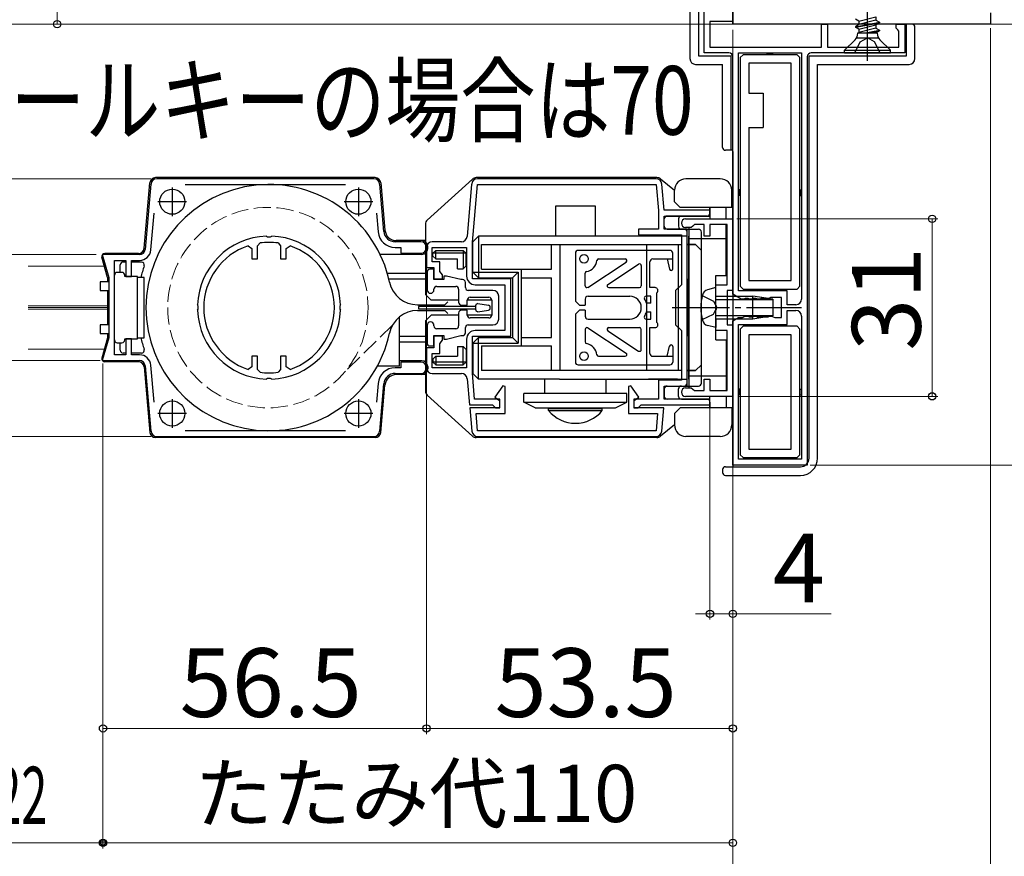
# Model space of a CAD drawing. Extents: x 0 to 1050, y 0 to 1570.
# Drawn here: x 425 to 597, y 138 to 284 of the extents above; entities that cross this region are included whole.
import ezdxf

# ---------------------------------------------------------------- set-up
doc = ezdxf.new("R2010")
doc.units = 0
doc.linetypes.add('YCENTER_1', pattern=[13, 10, -1, 1, -1])
doc.linetypes.add('YHIDDEN_1', pattern=[4, 3, -1])
for name, color, linetype, lineweight in [('USER1', 3, 'CONTINUOUS', 13), ('YKK_11', 7, 'CONTINUOUS', 30), ('YKK_12', 2, 'CONTINUOUS', 13), ('YKK_13', 4, 'CONTINUOUS', 30), ('YKK_D', 6, 'CONTINUOUS', 13)]:
    doc.layers.add(name, color=color, linetype=linetype, lineweight=lineweight)
doc.styles.add('text-b', font='txt.shx', dxfattribs={"bigfont": 'extfont2.shx'})

msp = doc.modelspace()

# ---------------------------------------------------------------- linework, layer by layer
at = {"layer": 'YKK_11', "linetype": 'ByBlock', "lineweight": -2, "ltscale": 0.5}
for p, q in [((550, 283), (550, 355)), ((545, 278), (545, 298)), ((550, 284.5), (550, 283.5)), ((595, 285), (595, 283)), ((550, 283.5), (546, 283.5)), ((546, 283.5), (546, 279)), ((595, 283), (550, 283)), ((565.5, 279), (565.5, 283)), ((565.5, 283), (566.5, 283)), ((566.5, 283), (566.5, 279)), ((578.5, 282.3), (578.5, 283)), ((578.5, 283), (580, 283)), ((578.8, 282), (578.5, 282.3)), ((579, 281.8), (578.8, 282)), ((580, 283), (580, 278)), ((579, 279), (579, 281.8)), ((546, 279), (565.5, 279)), ((566.5, 279), (579, 279)), ((549.3, 278), (545, 278)), ((550, 235.82), (550, 277.3)), ((551, 236.45), (551, 278)), ((551, 278), (562, 278)), ((562, 278), (562, 235)), ((563, 277.3), (563, 206)), ((580, 278), (563.7, 278)), ((448.38, 255.08), (447.38, 243.66)), ((487.32, 256), (449.38, 256)), ((454.33, 255), (482.37, 255)), ((489.04, 246.82), (488.32, 255.08)), ((504.38, 255.08, 0), (503.58, 245.91, 0)), ((504.5, 244.95, 0), (505.38, 255, 0)), ((536.6, 256, 0), (505.38, 256, 0)), ((505.38, 255, 0), (536.6, 255, 0)), ((536.6, 255, 0), (537, 250.45, 0)), ((538, 250.5, 0), (537.6, 255.08, 0)), ((448.38, 243.57), (448.94, 250.01)), ((487.76, 250), (488.04, 246.73)), ((537, 250.45, 0), (537, 247.2, 0)), ((546, 250.5, 0), (538, 250.5, 0)), ((538, 247.2, 0), (538, 249.5, 0)), ((538, 249.5, 0), (546, 249.5, 0)), ((546, 249.5, 0), (546, 250.5, 0)), ((541.75, 249, 0), (550, 249, 0)), ((543, 247.75, 0), (542.7, 247.5, 0)), ((543.29, 248, 0), (543, 247.75, 0)), ((545, 248, 0), (543.29, 248, 0)), ((545, 246, 0), (545, 248, 0)), ((549, 248, 0), (546, 248, 0)), ((546, 248, 0), (546, 246, 0)), ((549, 237.5, 0), (549, 248, 0)), ((550, 249, 0), (550, 236.5, 0)), ((468.54, 245.99), (468.73, 245.87)), ((469.27, 245.87), (469.46, 245.99)), ((537, 247.2, 0), (533.5, 247.2, 0)), ((533.5, 247.2, 0), (533.5, 246.2, 0)), ((533.5, 246.2, 0), (541, 246.2, 0)), ((542, 247.2, 0), (538, 247.2, 0)), ((541, 246.2, 0), (541, 237.5, 0)), ((542.7, 247.5, 0), (541.75, 247.5, 0)), ((542, 219.8, 0), (542, 247.2, 0)), ((546, 246, 0), (545, 246, 0)), ((465.34, 244.29), (466, 243.82)), ((467, 244.29), (467.43, 244.79)), ((467, 242), (467, 244.29)), ((468.73, 245.87), (469.27, 245.87)), ((470.57, 244.79), (471, 244.29)), ((471, 244.29), (471, 242)), ((472, 243.82), (472.66, 244.29)), ((495.5, 245), (491.03, 245)), ((502.58, 245, 0), (497.5, 245, 0)), ((504.5, 238.5, 0), (504.5, 244.95, 0)), ((446.38, 242.75), (439.83, 242.75)), ((439.83, 242.75), (441, 238.75)), ((466, 243.82), (466, 242)), ((472, 242), (472, 243.82)), ((491.03, 244), (492, 244)), ((492, 244), (492, 243)), ((492, 243), (495.5, 243)), ((496.5, 244, 0), (496.5, 240.5, 0)), ((497.5, 241.5, 0), (497.5, 244, 0)), ((497.5, 244, 0), (503.5, 244, 0)), ((503.5, 244, 0), (503.5, 239, 0)), ((442, 225.25), (442, 241.75)), ((442, 241.75), (444, 241.75)), ((444, 241.75), (444, 238.95)), ((445, 238.95), (445, 241.75)), ((445, 241.75), (446.38, 241.75)), ((466, 242), (467, 242)), ((471, 242), (472, 242)), ((498.8, 241.5, 0), (497.5, 241.5, 0)), ((498.8, 239.79, 0), (498.8, 241.5, 0)), ((496.5, 240.5, 0), (497.8, 240.5, 0)), ((497.8, 240.5, 0), (497.8, 238.5, 0)), ((499.05, 239.5, 0), (498.8, 239.79, 0)), ((499.3, 239.2, 0), (499.05, 239.5, 0)), ((499.3, 238.5, 0), (499.3, 239.2, 0)), ((441, 238.75), (441, 228.25)), ((444, 238.95), (445, 238.95)), ((497.8, 238.5, 0), (499.3, 238.5, 0)), ((511.2, 238.5, 0), (504.5, 238.5, 0)), ((505, 237.5, 0), (510.2, 237.5, 0)), ((510.2, 237.5, 0), (510.2, 229.5, 0)), ((511.2, 228.5, 0), (511.2, 238.5, 0)), ((541, 237.5, 0), (540, 236.5, 0)), ((547, 233.95, 0), (547, 237.5, 0)), ((547, 237.5, 0), (549, 237.5, 0)), ((540, 236.5, 0), (540, 230.5, 0)), ((550, 236.5, 0), (549, 236.5, 0)), ((549, 236.5, 0), (549, 230.5, 0)), ((551.43, 235), (550, 235.82)), ((559.5, 236.45), (551, 236.45)), ((559.5, 234), (559.5, 236.45)), ((456.63, 233.77), (456.51, 233.96)), ((481.49, 233.96), (481.37, 233.77)), ((547.12, 233.77, 0), (547, 233.95, 0)), ((551.91, 235), (551.43, 235)), ((552.16, 235.12), (551.91, 235)), ((552.64, 235.12), (552.16, 235.12)), ((552.89, 235), (552.64, 235.12)), ((553.31, 235), (552.89, 235)), ((553.56, 235.12), (553.31, 235)), ((554.04, 235.12), (553.56, 235.12)), ((554.29, 235), (554.04, 235.12)), ((554.71, 235), (554.29, 235)), ((554.96, 235.12), (554.71, 235)), ((555.44, 235.12), (554.96, 235.12)), ((555.69, 235), (555.44, 235.12)), ((556.11, 235), (555.69, 235)), ((556.36, 235.12), (556.11, 235)), ((556.6, 235.25), (556.36, 235.12)), ((558.5, 235.25), (556.6, 235.25)), ((558.5, 231.75), (558.5, 235.25)), ((561, 234), (559.5, 234)), ((456.51, 233.03), (456.63, 233.22)), ((456.63, 233.22), (456.63, 233.77)), ((481.37, 233.77), (481.37, 233.22)), ((481.37, 233.22), (481.49, 233.03)), ((547, 233.04, 0), (547.12, 233.22, 0)), ((547, 229.5, 0), (547, 233.04, 0)), ((547.12, 233.22, 0), (547.12, 233.77, 0)), ((559.5, 230.55), (559.5, 233)), ((559.5, 233), (561, 233)), ((540, 230.5, 0), (541, 229.5, 0)), ((549, 230.5, 0), (550, 230.5, 0)), ((550, 231.17), (551, 231.75)), ((550, 206), (550, 231.17)), ((550, 230.5, 0), (550, 218, 0)), ((551, 231.75), (551.7, 231.75)), ((551, 207), (551, 230.55)), ((551, 230.55), (559.5, 230.55)), ((551.7, 231.75), (551.94, 231.87)), ((551.94, 231.87), (552.19, 232)), ((552.19, 232), (552.61, 232)), ((552.61, 232), (552.86, 231.87)), ((552.86, 231.87), (553.34, 231.87)), ((553.34, 231.87), (553.59, 232)), ((553.59, 232), (554.01, 232)), ((554.01, 232), (554.26, 231.87)), ((554.26, 231.87), (554.74, 231.87)), ((554.74, 231.87), (554.99, 232)), ((554.99, 232), (555.41, 232)), ((555.41, 232), (555.66, 231.87)), ((555.66, 231.87), (556.14, 231.87)), ((556.14, 231.87), (556.39, 232)), ((556.39, 232), (556.81, 232)), ((556.81, 232), (557.06, 231.87)), ((557.06, 231.87), (557.3, 231.75)), ((557.3, 231.75), (558.5, 231.75)), ((562, 232), (562, 207)), ((510.2, 229.5, 0), (505, 229.5, 0)), ((541, 229.5, 0), (541, 220.8, 0)), ((549, 229.5, 0), (547, 229.5, 0)), ((549, 219, 0), (549, 229.5, 0)), ((441, 228.25), (439.83, 224.25)), ((445, 228.05), (444, 228.05)), ((444, 228.05), (444, 225.25)), ((445, 225.25), (445, 228.05)), ((499.3, 228.5, 0), (497.8, 228.5, 0)), ((497.8, 228.5, 0), (497.8, 226.5, 0)), ((498.8, 227.2, 0), (499.05, 227.5, 0)), ((498.8, 225.5, 0), (498.8, 227.2, 0)), ((499.05, 227.5, 0), (499.3, 227.79, 0)), ((499.3, 227.79, 0), (499.3, 228.5, 0)), ((503.5, 228, 0), (503.5, 223, 0)), ((504.5, 222.04, 0), (504.5, 228.5, 0)), ((504.5, 228.5, 0), (511.2, 228.5, 0)), ((497.8, 226.5, 0), (496.5, 226.5, 0)), ((496.5, 226.5, 0), (496.5, 223, 0)), ((497.5, 223, 0), (497.5, 225.5, 0)), ((497.5, 225.5, 0), (498.8, 225.5, 0)), ((439.83, 224.25), (446.38, 224.25)), ((444, 225.25), (442, 225.25)), ((446.38, 225.25), (445, 225.25)), ((467, 225), (466, 225)), ((466, 225), (466, 223.17)), ((467, 222.7), (467, 225)), ((472, 225), (471, 225)), ((471, 225), (471, 222.7)), ((472, 223.17), (472, 225)), ((495.5, 224), (492, 224)), ((492, 224), (492, 223)), ((447.38, 223.33), (448.38, 211.91)), ((448.94, 216.98), (448.38, 223.42)), ((466, 223.17), (465.34, 222.7)), ((467.43, 222.2), (467, 222.7)), ((471, 222.7), (470.57, 222.2)), ((472.66, 222.7), (472, 223.17)), ((492, 223), (491.03, 223)), ((491.03, 222), (495.5, 222)), ((503.5, 223, 0), (497.5, 223, 0)), ((497.5, 222, 0), (502.58, 222, 0)), ((504.9, 217.5, 0), (504.5, 222.04, 0)), ((468.73, 221.12), (468.54, 221)), ((469.27, 221.12), (468.73, 221.12)), ((469.46, 221), (469.27, 221.12)), ((488.04, 220.26), (487.76, 216.99)), ((488.32, 211.91), (489.04, 220.17)), ((503.58, 221.08, 0), (503.98, 216.5, 0)), ((541, 220.8, 0), (537, 220.8, 0)), ((537, 220.8, 0), (537, 217.5, 0)), ((545, 219, 0), (545, 221, 0)), ((545, 221, 0), (546, 221, 0)), ((546, 221, 0), (546, 219, 0)), ((509.83, 219.85, 0), (508.43, 217.87, 0)), ((510.25, 219.71, 0), (509.83, 219.85, 0)), ((510.25, 215, 0), (510.25, 219.71, 0)), ((532.17, 219.85, 0), (531.75, 219.71, 0)), ((531.75, 219.71, 0), (531.75, 215, 0)), ((533.57, 217.87, 0), (532.17, 219.85, 0)), ((538, 217.5, 0), (538, 219.8, 0)), ((538, 219.8, 0), (542, 219.8, 0)), ((541.75, 219.5, 0), (542.7, 219.5, 0)), ((542.7, 219.5, 0), (543, 219.25, 0)), ((543, 219.25, 0), (543.29, 219, 0)), ((543.29, 219, 0), (545, 219, 0)), ((546, 219, 0), (549, 219, 0)), ((509.3, 217.5, 0), (504.9, 217.5, 0)), ((508.43, 217.87, 0), (509.25, 217.3, 0)), ((509.25, 217.3, 0), (509.25, 216, 0)), ((509.3, 216, 0), (509.3, 217.5, 0)), ((537, 217.5, 0), (532.7, 217.5, 0)), ((532.7, 217.5, 0), (532.7, 216, 0)), ((532.75, 217.3, 0), (533.57, 217.87, 0)), ((532.75, 216, 0), (532.75, 217.3, 0)), ((546, 217.5, 0), (538, 217.5, 0)), ((550, 218, 0), (541.75, 218, 0)), ((546, 216.5, 0), (546, 217.5, 0)), ((503.98, 216.5, 0), (508.01, 216.5, 0)), ((509.25, 216, 0), (504.06, 216, 0)), ((504.06, 216, 0), (504.42, 211.91, 0)), ((505.42, 212, 0), (505.15, 215, 0)), ((505.15, 215, 0), (510.25, 215, 0)), ((508.01, 216.5, 0), (508.3, 216.25, 0)), ((508.3, 216.25, 0), (508.6, 216, 0)), ((508.6, 216, 0), (509.3, 216, 0)), ((531.75, 215, 0), (536.85, 215, 0)), ((532.7, 216, 0), (533.4, 216, 0)), ((537.94, 216, 0), (532.75, 216, 0)), ((533.4, 216, 0), (533.7, 216.25, 0)), ((533.7, 216.25, 0), (533.99, 216.5, 0)), ((533.99, 216.5, 0), (546, 216.5, 0)), ((536.85, 215, 0), (536.58, 212, 0)), ((537.58, 211.91, 0), (537.94, 216, 0)), ((482.37, 212), (454.33, 212)), ((536.58, 212, 0), (505.42, 212, 0)), ((449.38, 211), (487.32, 211)), ((505.42, 211, 0), (536.58, 211, 0)), ((562, 207), (551, 207)), ((563, 206), (550, 206))]:
    msp.add_line(p, q, dxfattribs=at)
at = {"layer": 'YKK_11', "ltscale": 0.5}
for p, q in [((452.1, 254.5), (452.1, 249.5)), ((484.6, 254.5), (484.6, 249.5)), ((454.6, 252), (449.6, 252)), ((487.1, 252), (482.1, 252)), ((452.1, 217.5), (452.1, 212.5)), ((484.6, 217.5), (484.6, 212.5)), ((454.6, 215), (449.6, 215)), ((487.1, 215), (482.1, 215))]:
    msp.add_line(p, q, dxfattribs=at)
at = {"layer": 'YKK_11', "linetype": 'ByBlock', "lineweight": -2, "ltscale": 0.5}
for centre, radius, start, end in [((549.3, 277.3), 0.7, 0, 90), ((563.7, 277.3), 0.7, 90, 180), ((449.38, 255), 1, 90, 175), ((487.32, 255), 1, 5, 90), ((505.38, 255, 0), 1, 90, 175), ((536.6, 255, 0), 1, 5, 90), ((541.75, 248.25, 0), 0.75, 90, 270), ((469, 233.5), 12.5, 92.1176, 177.8824), ((469, 233.5), 12.5, 2.1176, 87.8824), ((491.03, 247), 3, 185, 270), ((491.03, 247), 2, 185, 270), ((502.58, 246, 0), 1, 270, 355), ((469, 233.5), 11.4, 108.7295, 251.2705), ((469, 233.5), 11.4, 82.0901, 97.9099), ((469, 233.5), 11.4, 288.7295, 71.2705), ((495.5, 244), 1, 270, 90), ((497.5, 244, 0), 1, 90, 180), ((446.38, 243.75), 1, 270, 355), ((446.38, 243.75), 2, 270, 355), ((505, 239, 0), 1.5, 180, 270), ((561, 235), 1, 270, 360), ((469, 233.5), 12.5, 182.1176, 267.8824), ((469, 233.5), 12.5, 272.1176, 357.8824), ((561, 232), 1, 0, 90), ((505, 228, 0), 1.5, 90, 180), ((446.38, 223.25), 2, 5, 90), ((446.38, 223.25), 1, 5, 90), ((495.5, 223), 1, 270, 90), ((469, 233.5), 11.4, 262.0901, 277.9099), ((491.03, 220), 3, 90, 175), ((491.03, 220), 2, 90, 175), ((497.5, 223, 0), 1, 180, 270), ((502.58, 221, 0), 1, 5, 90), ((541.75, 218.75, 0), 0.75, 90, 270), ((449.38, 212), 1, 185, 270), ((487.32, 212), 1, 270, 355), ((505.42, 212, 0), 1, 185, 270), ((536.58, 212, 0), 1, 270, 355)]:
    msp.add_arc(centre, radius, start, end, dxfattribs=at)
at = {"layer": 'YKK_12'}
for p, q in [((550, 283), (550, 386)), ((426.95, 283), (693.51, 283)), ((426.95, 240.75), (440.25, 240.75)), ((426.95, 233.8), (440.8, 233.8)), ((426.95, 233.5), (440.8, 233.5)), ((426.95, 233.2), (440.8, 233.2)), ((426.95, 226.25), (440.25, 226.25))]:
    msp.add_line(p, q, dxfattribs=at)
at = {"layer": 'YKK_12', "linetype": 'YHIDDEN_1'}
msp.add_line((490.56, 230.44), (482.17, 222.21), dxfattribs=at)
msp.add_circle((468.8, 233.5), 17.5, dxfattribs=at)
at = {"layer": 'YKK_13'}
for p, q in [((542.5, 297.49), (542.5, 276.99)), ((544, 297.99), (544, 277.49)), ((550, 297.99), (550, 282.99)), ((572.02, 283.51), (571.4, 283.87)), ((572.02, 283.51), (574.97, 284.3)), ((574.97, 283.72), (572.02, 282.93)), ((574.97, 284.3), (574.97, 283.72)), ((574.97, 283.72), (575.6, 283.36)), ((581.3, 282.99), (550, 282.99)), ((571.4, 282.57), (575.6, 283.36)), ((571.4, 282.47), (575.6, 283.26)), ((572.02, 282.93), (571.4, 282.57)), ((571.4, 282.57), (571.4, 282.47)), ((572.02, 282.11), (571.4, 282.47)), ((572.02, 283.51), (572.02, 282.93)), ((572.02, 282.11), (574.97, 282.9)), ((574.97, 282.32), (572.02, 281.53)), ((572.02, 282.11), (572.02, 281.5)), ((574.97, 282.9), (575.6, 283.26)), ((574.97, 282.9), (574.97, 282.32)), ((574.97, 282.32), (575.6, 281.96)), ((575.6, 283.36), (575.6, 283.26)), ((580.3, 277.49), (580.3, 282.99)), ((581.8, 276.99), (581.8, 282.49)), ((569.5, 278.45), (571.33, 280.28)), ((571.58, 280.6), (575.42, 280.6)), ((571.8, 281.41), (571.8, 281.5)), ((571.8, 281.5), (575.2, 281.5)), ((573.15, 281.5), (575.6, 281.96)), ((573.68, 281.5), (575.6, 281.86)), ((574.97, 281.5), (575.6, 281.86)), ((575.2, 281.41), (575.2, 281.5)), ((575.6, 281.96), (575.6, 281.86)), ((577.5, 278.45), (575.67, 280.28)), ((544, 277.49), (549.7, 277.49)), ((549.7, 260.99), (549.7, 277.49)), ((551.8, 277.67), (551.3, 277.17)), ((551.3, 277.17), (551.3, 237.25)), ((561.2, 277.67), (551.8, 277.67)), ((557, 277.87), (556, 277.87)), ((556, 277.67), (556, 277.87)), ((557, 277.67), (557, 277.87)), ((561.7, 277.17), (561.2, 277.67)), ((561.7, 237.25), (561.7, 277.17)), ((563.3, 277.49), (580.3, 277.49)), ((563.3, 207.2), (563.3, 277.49)), ((569.5, 278), (569.5, 278.45)), ((569.5, 278.45), (577.5, 278.45)), ((569.5, 278), (577.5, 278)), ((577.5, 278), (577.5, 278.45)), ((543.5, 275.99), (548.2, 275.99)), ((548.2, 261.49), (548.2, 275.99)), ((560.2, 276.17), (552.8, 276.17)), ((552.8, 276.17), (552.8, 270.97)), ((560.2, 238.25), (560.2, 276.17)), ((564.8, 207.2), (564.8, 275.99)), ((564.8, 275.99), (580.8, 275.99)), ((552.8, 270.97), (555.3, 270.97)), ((555.3, 270.97), (555.3, 264.97)), ((552.8, 264.97), (552.8, 238.25)), ((552.8, 264.97), (555.3, 264.97)), ((550, 260.99), (548.7, 260.99)), ((550, 260.74), (550, 205.7)), ((447.18, 243.86), (448.18, 255.28)), ((487.52, 256.2), (449.18, 256.2)), ((488.52, 255.28), (489.24, 247.02)), ((504.51, 255.94), (496.63, 248.79)), ((536.74, 256.2), (505.19, 256.2)), ((539.8, 253.95), (537.38, 255.96)), ((547.8, 256, 0), (541.8, 256, 0)), ((539.8, 252, 0), (539.8, 254, 0)), ((549.8, 251, 0), (549.8, 254, 0)), ((551.1, 253.09), (551.1, 254.09)), ((551.3, 254.09), (551.1, 254.09)), ((551.3, 253.09), (551.1, 253.09)), ((561.7, 254.09), (561.9, 254.09)), ((561.7, 253.09), (561.9, 253.09)), ((561.9, 253.09), (561.9, 254.09)), ((519, 251.2), (519, 246)), ((526, 251.2), (519, 251.2)), ((526, 246), (526, 251.2)), ((540.8, 251, 0), (539.8, 252, 0)), ((545.5, 249.5), (538.5, 249.5)), ((549.8, 251, 0), (540.8, 251, 0)), ((541, 249.5, 0), (546, 249.5, 0)), ((541, 249.5, 0), (546, 249.5, 0)), ((546, 250), (546, 251, 0)), ((546, 251, 0), (546, 249, 0)), ((548.8, 249, 0), (548.8, 251, 0)), ((496.3, 248.05), (496.3, 235.8)), ((538, 247.7), (538, 249)), ((540.5, 249, 0), (540.5, 247.7, 0)), ((548.8, 239.1, 0), (548.8, 247.98, 0)), ((505.6, 246), (504.6, 245)), ((505.6, 246), (505.6, 238.7)), ((542, 246), (505.6, 246)), ((538.5, 247.2), (544, 247.2)), ((541, 247.2, 0), (541.5, 247.2, 0)), ((541, 247.2, 0), (541.5, 247.2, 0)), ((542, 221), (542, 246)), ((542.3, 247.5, 0), (542.3, 219.5, 0)), ((542.3, 221, 0), (542.3, 246, 0)), ((544.5, 220.3), (544.5, 246.7)), ((496.3, 245.2), (491.22, 245.2)), ((496.7, 243.8), (496.7, 244.2)), ((504.6, 239.7), (504.6, 245)), ((506.1, 244.5), (541, 244.5)), ((506.1, 240.2), (506.1, 244.5)), ((518.31, 240.2), (518.31, 244.5)), ((519.81, 222.5), (519.81, 244.5)), ((535, 222.5), (535, 244.5)), ((540.5, 222.5), (540.5, 244.5)), ((542, 244.5), (543.5, 244.5)), ((543.5, 244.5), (542, 244.5)), ((548.8, 245.5, 0), (542.3, 245.5, 0)), ((544.5, 243.5), (543.5, 244.5)), ((446.18, 242.95), (440.3, 242.95)), ((495.7, 242.8), (488.38, 242.8)), ((497.6, 243), (498.1, 243.5)), ((503.4, 243), (497.6, 243)), ((497.6, 242.5), (497.6, 243)), ((498.1, 242), (497.6, 242.5)), ((498.1, 242), (498.1, 243.5)), ((498.1, 243.5), (502.9, 243.5)), ((502.9, 243.5), (502.9, 240.3)), ((503.4, 243), (502.9, 243.5)), ((503.4, 240.8), (503.4, 243)), ((522.5, 243), (522.5, 234.65)), ((539, 243.5), (523, 243.5)), ((539.5, 240.3), (539.5, 243)), ((440.8, 238.75), (439.82, 242.31)), ((443, 239.65), (443, 240.95)), ((444, 241.45), (443.5, 241.45)), ((446.71, 241.45), (445, 241.45)), ((498.1, 242), (501.9, 242)), ((501.9, 240.3), (501.9, 242)), ((503.4, 240.8), (502.9, 240.3)), ((524.66, 237.04), (531.36, 241.44)), ((526.53, 242), (531.2, 242)), ((528.16, 237.55), (533.54, 241.08)), ((534, 240.83), (534, 237.3)), ((535.5, 237), (535.5, 241.5)), ((536, 242), (539.5, 242)), ((538.5, 242), (538.91, 240.2)), ((443.3, 239.65), (442.5, 239.65)), ((443.8, 238.95), (443.8, 239.15)), ((489.65, 239.5), (496.3, 239.5)), ((496.6, 239.7), (496.6, 236.6)), ((497.8, 240.2), (497.1, 240.2)), ((497.8, 238.4), (497.8, 240.2)), ((501.9, 240.3), (502.9, 240.3)), ((504.6, 239.7), (512.5, 239.7)), ((505.6, 238.7), (504.6, 239.7)), ((506.1, 240.2), (518.31, 240.2)), ((511.5, 238.7), (512.5, 239.7)), ((512.5, 239.7), (512.5, 227.3)), ((513, 240.2), (513, 226.8)), ((524.2, 237.3), (524.2, 239.5)), ((547, 227.9, 0), (547, 239.1, 0)), ((547, 239.1, 0), (548.8, 239.1, 0)), ((439.5, 238), (439.5, 236.5)), ((441, 238), (439.5, 238)), ((440.8, 238.75), (440.8, 238)), ((446, 238.95), (443.8, 238.95)), ((446, 233.5), (446, 238.95)), ((447.2, 238.75), (446, 238.75)), ((447.2, 228.25), (447.2, 238.75)), ((489.91, 238.5), (496.3, 238.5)), ((499.5, 238.4), (497.8, 238.4)), ((500, 239), (499.5, 239)), ((499.5, 239), (499.5, 238.4)), ((502.5, 238.4), (500, 239)), ((502.8, 238.4), (502.5, 238.4)), ((503.3, 237), (503.3, 237.9)), ((505.6, 238.7), (511.5, 238.7)), ((511.5, 238.7), (511.5, 228.3)), ((513, 238.7), (518.31, 238.7)), ((518.31, 228.3), (518.31, 238.7)), ((542, 238.5), (542, 228.5)), ((552.8, 238.25), (560.2, 238.25)), ((439.5, 236.5), (441, 236.5)), ((440.8, 236.5), (440.8, 230.5)), ((497.3, 234.8), (496.3, 235.8)), ((497.8, 236.6), (497.8, 236.7)), ((498.3, 237.2), (501.6, 237.2)), ((502.1, 236.7), (502.1, 234.45)), ((508.1, 236.5), (503.8, 236.5)), ((528.33, 237), (533.7, 237)), ((536.4, 237), (535.5, 237)), ((536.7, 230.9), (536.7, 236.1)), ((547, 237), (545.59, 236.62)), ((547, 235.5), (547, 237)), ((551.8, 236.75), (551.3, 237.25)), ((551.8, 236.75), (561.2, 236.75)), ((556, 236.75), (556, 236.55)), ((557, 236.55), (556, 236.55)), ((557, 236.75), (557, 236.55)), ((561.7, 237.25), (561.2, 236.75)), ((494.92, 234), (499.7, 234)), ((502.1, 234.8), (497.3, 234.8)), ((499.7, 234), (500.2, 234.5)), ((502.6, 233.95), (503.6, 233.95)), ((503.6, 233.95), (503.6, 234.8)), ((507.9, 234.8), (503.6, 234.8)), ((507.9, 234.8), (503.6, 234.8)), ((504.1, 235.3), (507.4, 235.3)), ((505.1, 233.09), (505.1, 233.9)), ((505.44, 234.2), (507.34, 233.93)), ((507.9, 234.8), (507.9, 232.2)), ((507.9, 234.8), (507.9, 232.2)), ((507.9, 234.8), (507.9, 232.2)), ((509.1, 231.5), (509.1, 235.5)), ((522.5, 234.65), (523.2, 233.95)), ((523.2, 233.95), (524.2, 233.95)), ((524.2, 235), (524.2, 233.95)), ((524.7, 235.5), (532, 235.5)), ((535.7, 235.5), (534.83, 235.5)), ((535.7, 234.25), (534.9, 234.25)), ((535.7, 234.25), (535.7, 235.5)), ((547, 231.5), (547, 235.5)), ((547, 231.5), (547, 235.5)), ((547, 235.5), (553.5, 235.5)), ((547, 234.9), (557, 234.9)), ((553.5, 231.5), (553.5, 235.5)), ((557, 234.95), (553.5, 235.5)), ((557, 234.95), (557, 232.05)), ((446, 228.05), (446, 233.5)), ((494.92, 233), (499.7, 233)), ((505.1, 233.7), (495.1, 233.7)), ((495.1, 233.7), (495.1, 233.3)), ((495.1, 233.3), (505.1, 233.3)), ((497.3, 232.2), (496.3, 231.2)), ((502.1, 232.2), (497.3, 232.2)), ((499.7, 233), (500.2, 232.5)), ((502.1, 232.55), (502.1, 230.3)), ((503.6, 233.05), (502.6, 233.05)), ((503.6, 232.2), (503.6, 233.05)), ((507.9, 232.2), (503.6, 232.2)), ((507.9, 232.2), (503.6, 232.2)), ((505.44, 232.79), (507.34, 233.06)), ((507.6, 233.36), (507.6, 233.63)), ((523.2, 233.05), (522.5, 232.35)), ((522.5, 232.35), (522.5, 224)), ((524.2, 233.05), (523.2, 233.05)), ((524.2, 233.05), (524.2, 232)), ((534.9, 232.75), (535.7, 232.75)), ((535.7, 231.5), (535.7, 232.75)), ((439.5, 230.5), (439.5, 229)), ((441, 230.5), (439.5, 230.5)), ((491.8, 231), (491.8, 231.9)), ((491.8, 223.3), (491.8, 231)), ((496.3, 231.2), (496.3, 218.94)), ((503.8, 230.5), (508.1, 230.5)), ((507.4, 231.7), (504.1, 231.7)), ((524.7, 231.5), (532, 231.5)), ((534.83, 231.5), (535.7, 231.5)), ((547, 232.1), (557, 232.1)), ((547, 231.5), (547, 230)), ((553.5, 231.5), (547, 231.5)), ((557, 232.05), (553.5, 231.5)), ((556, 230.25), (556, 230.45)), ((557, 230.45), (556, 230.45)), ((557, 230.25), (557, 230.45)), ((439.5, 229), (441, 229)), ((440.8, 229), (440.8, 228.25)), ((496.6, 230.4), (496.6, 227.3)), ((497.8, 230.3), (497.8, 230.4)), ((501.6, 229.8), (498.3, 229.8)), ((503.3, 229.1), (503.3, 230)), ((524.2, 229.7), (524.2, 227.5)), ((524.66, 229.95), (531.36, 225.55)), ((528.16, 229.44), (533.54, 225.92)), ((528.33, 230), (533.7, 230)), ((534, 226.17), (534, 229.7)), ((535.5, 225.5), (535.5, 230)), ((535.5, 230), (536.4, 230)), ((547, 230), (545.59, 230.37)), ((551.8, 230.25), (551.3, 229.75)), ((551.3, 229.75), (551.3, 207.8)), ((561.2, 230.25), (551.8, 230.25)), ((560.2, 228.75), (552.8, 228.75)), ((552.8, 228.75), (552.8, 208.8)), ((560.2, 208.8), (560.2, 228.75)), ((561.7, 229.75), (561.2, 230.25)), ((561.7, 207.8), (561.7, 229.75)), ((440.8, 228.25), (439.82, 224.68)), ((442.5, 227.35), (443.3, 227.35)), ((443, 226.05), (443, 227.35)), ((443.8, 227.85), (443.8, 228.05)), ((443.8, 228.05), (446, 228.05)), ((446, 228.25), (447.2, 228.25)), ((491.8, 228.5), (496.3, 228.5)), ((491.8, 227.5), (496.3, 227.5)), ((497.8, 226.8), (497.8, 228.6)), ((497.8, 228.6), (499.5, 228.6)), ((499.5, 228.6), (499.5, 228)), ((499.5, 228), (500, 228)), ((500, 228), (502.5, 228.6)), ((502.5, 228.6), (502.8, 228.6)), ((505.6, 228.3), (504.6, 227.3)), ((504.6, 227.3), (512.5, 227.3)), ((504.6, 227.3), (504.6, 222)), ((505.6, 221), (505.6, 228.3)), ((505.6, 228.3), (511.5, 228.3)), ((511.5, 228.3), (512.5, 227.3)), ((513, 228.3), (518.31, 228.3)), ((547, 227.9, 0), (548.8, 227.9, 0)), ((548.8, 227.9, 0), (548.8, 219.01, 0)), ((444, 225.55), (443.5, 225.55)), ((446.71, 225.55), (445, 225.55)), ((497.1, 226.8), (497.8, 226.8)), ((501.9, 226.7), (502.9, 226.7)), ((501.9, 226.7), (501.9, 225)), ((502.9, 223.5), (502.9, 226.7)), ((503.4, 226.2), (502.9, 226.7)), ((503.4, 226.2), (503.4, 224)), ((506.1, 226.8), (506.1, 222.5)), ((506.1, 226.8), (518.31, 226.8)), ((518.31, 222.5), (518.31, 226.8)), ((538.5, 225), (538.91, 226.79)), ((539.5, 226.7), (539.5, 224)), ((446.18, 224.05), (440.3, 224.05)), ((495.7, 224.2), (491.8, 224.2)), ((498.1, 225), (497.6, 224.5)), ((497.6, 224.5), (497.6, 224)), ((503.4, 224), (497.6, 224)), ((497.6, 224), (498.1, 223.5)), ((498.1, 225), (498.1, 223.5)), ((498.1, 225), (501.9, 225)), ((503.4, 224), (502.9, 223.5)), ((526.53, 225), (531.2, 225)), ((536, 225), (539.5, 225)), ((447.18, 223.13), (448.18, 211.71)), ((491.8, 223.3), (487.93, 223.3)), ((496.7, 223.2), (496.7, 222.8)), ((498.1, 223.5), (502.9, 223.5)), ((505.6, 221), (504.6, 222)), ((541, 222.5), (506.1, 222.5)), ((523, 223.5), (539, 223.5)), ((542, 222.5), (543.5, 222.5)), ((543.5, 222.5), (542, 222.5)), ((544.5, 223.5), (543.5, 222.5)), ((496.3, 221.8), (491.23, 221.8)), ((519.75, 221), (505.6, 221)), ((517.15, 218.5), (517.15, 221)), ((519.75, 221), (542, 221)), ((527.85, 218.5), (527.85, 221)), ((540.3, 221), (535.25, 221)), ((548.8, 221.5, 0), (542.3, 221.5, 0)), ((488.52, 211.71), (489.24, 219.97)), ((513.5, 217), (513.5, 218.5)), ((531.5, 218.5), (513.5, 218.5)), ((531.5, 217), (531.5, 218.5)), ((538, 219.3), (538, 218)), ((538.5, 219.8), (544, 219.8)), ((540.5, 218, 0), (540.5, 219.3, 0)), ((541, 219.8, 0), (541.5, 219.8, 0)), ((551.3, 219.27), (551.1, 219.27)), ((551.1, 219.27), (551.1, 218.27)), ((561.7, 219.27), (561.9, 219.27)), ((561.9, 219.27), (561.9, 218.27)), ((504.51, 211.05), (496.63, 218.2)), ((513.5, 217), (531.5, 217)), ((515.5, 216), (513.5, 217)), ((529.5, 216), (531.5, 217)), ((545.5, 217.5), (538.5, 217.5)), ((541, 217.5, 0), (546, 217.5, 0)), ((541, 217.5, 0), (546, 217.5, 0)), ((546, 216, 0), (546, 218, 0)), ((546, 217), (546, 216, 0)), ((548.8, 218, 0), (548.8, 216, 0)), ((551.3, 218.27), (551.1, 218.27)), ((561.7, 218.27), (561.9, 218.27)), ((515.5, 216), (529.5, 216)), ((527.2, 215.8), (517.8, 215.8)), ((517.8, 215.51), (517.8, 215.8)), ((517.8, 215.51), (527.2, 215.51)), ((519, 215.8), (519, 216)), ((526, 215.8), (519, 215.8)), ((526, 216), (526, 215.8)), ((527.2, 215.51), (527.2, 215.8)), ((540.8, 216, 0), (539.8, 215, 0)), ((539.8, 215, 0), (539.8, 213, 0)), ((549.8, 216, 0), (540.8, 216, 0)), ((549.8, 216, 0), (549.8, 213, 0)), ((539.8, 213.05, 0), (537.38, 211.03)), ((487.52, 210.8), (449.18, 210.8)), ((536.74, 210.8), (505.19, 210.8)), ((547.8, 211, 0), (541.8, 211, 0)), ((552.8, 208.8), (560.2, 208.8)), ((551.3, 207.8), (551.8, 207.3)), ((551.8, 207.3), (561.2, 207.3)), ((556, 207.3), (556, 207.1)), ((557, 207.1), (556, 207.1)), ((557, 207.3), (557, 207.1)), ((561.2, 207.3), (561.7, 207.8)), ((548.2, 205.2), (548.2, 204.7)), ((548.7, 205.7), (561.8, 205.7)), ((548.7, 204.2), (561.8, 204.2))]:
    msp.add_line(p, q, dxfattribs=at)
at = {"layer": 'YKK_13', "linetype": 'YCENTER_1'}
for p, q in [((573.5, 276.59), (573.5, 297.69)), ((539.4, 233.5), (562, 233.5))]:
    msp.add_line(p, q, dxfattribs=at)
at = {"layer": 'YKK_13', "linetype": 'YHIDDEN_1'}
for p, q in [((572.24, 279.93), (573.5, 280.6)), ((574.76, 279.93), (573.5, 280.6)), ((571.3, 278), (572.24, 279.93)), ((575.7, 278), (574.76, 279.93)), ((544.65, 235.6), (546.6, 234.65)), ((546.6, 234.65), (547.21, 233.5)), ((544.65, 231.4), (546.6, 232.35)), ((546.6, 232.35), (547.21, 233.5))]:
    msp.add_line(p, q, dxfattribs=at)
at = {"layer": 'YKK_13'}
for centre, radius in [((452.1, 252), 2.2), ((484.6, 252), 2.2), ((524, 242), 0.75), ((524, 225), 0.75), ((452.1, 215), 2.2), ((484.6, 215), 2.2)]:
    msp.add_circle(centre, radius, dxfattribs=at)
for centre, radius, start, end in [((581.3, 282.49), 0.5, 0, 90), ((570.2, 281.41), 1.6, 315.0013, 0), ((576.8, 281.41), 1.6, 180, 224.9987), ((543.5, 276.99), 1, 180, 270), ((580.8, 276.99), 1, 270, 0), ((548.7, 261.49), 0.5, 180, 270), ((469, 233.5), 21.5, 11.9786, 348.0214), ((449.18, 255.2), 1, 90, 175), ((487.52, 255.2), 1, 5, 90), ((505.19, 255.2), 1, 90, 132.1729), ((536.74, 255.2), 1, 50.1944, 90), ((541.8, 254, 0), 2, 90, 180), ((547.8, 254, 0), 2, 0, 90), ((538.5, 249), 0.5, 90, 180), ((541, 249, 0), 0.5, 90, 180), ((545.5, 250), 0.5, 270, 0), ((497.3, 248.05), 1, 132.1729, 180), ((538.5, 247.7), 0.5, 180, 270), ((541, 247.7, 0), 0.5, 180, 270), ((491.23, 247.2), 2, 185, 270), ((541.5, 246.7, 0), 0.5, 0, 90), ((544, 246.7), 0.5, 0, 90), ((495.7, 244.2), 1, 360, 90), ((440.3, 242.45), 0.5, 90, 195.3921), ((446.18, 243.95), 1, 270, 355), ((495.7, 243.8), 1, 270, 360), ((523, 243), 0.5, 90, 180), ((539, 243), 0.5, 0, 90), ((443.5, 240.95), 0.5, 90, 180), ((469, 233.5), 23, 161.5171, 166.8053), ((446.71, 240.95), 0.5, 341.5171, 90), ((524, 242), 2.25, 281.3077, 353.2437), ((526.53, 241.7), 0.3, 90, 173.2437), ((531.2, 241.7), 0.3, 302.6609, 90), ((533.7, 240.83), 0.3, 0, 123.2936), ((536, 241.5), 0.5, 90, 180), ((442.5, 239.15), 0.5, 90, 180), ((443.3, 239.15), 0.5, 0, 90), ((497.1, 239.7), 0.5, 90, 180), ((524.5, 239.5), 0.3, 101.3077, 180), ((539.2, 240.3), 0.3, 197.6021, 0), ((494.92, 239), 5, 191.9786, 270), ((502.8, 237.9), 0.5, 0, 90), ((524.5, 237.3), 0.3, 180, 302.6609), ((528.33, 237.3), 0.3, 123.2936, 270), ((533.7, 237.3), 0.3, 270, 0), ((497.2, 236.6), 0.6, 180, 0), ((498.3, 236.7), 0.5, 90, 180), ((501.6, 236.7), 0.5, 0, 90), ((503.8, 237), 0.5, 180, 270), ((508.1, 235.5), 1, 0, 90), ((536.4, 236.5), 0.5, 306.8699, 90), ((553.4, 233.5), 9, 165.9647, 194.0353), ((545.93, 235.36), 1.3, 105, 165.9647), ((502.6, 234.45), 0.5, 180, 270), ((504.1, 234.8), 0.5, 90, 180), ((505.4, 233.9), 0.3, 82, 180), ((507.3, 233.63), 0.3, 0, 82), ((507.4, 234.8), 0.5, 0, 90), ((524.7, 235), 0.5, 90, 180), ((532, 233.5), 2, 270, 90), ((534.83, 235.2), 0.3, 90, 211.0076), ((532, 233.5), 3, 14.4775, 31.0076), ((494.92, 228), 5, 90, 168.0214), ((502.6, 232.55), 0.5, 90, 180), ((504.1, 232.2), 0.5, 180, 270), ((505.4, 233.09), 0.3, 180, 278), ((507.3, 233.36), 0.3, 278, 0), ((507.4, 232.2), 0.5, 270, 0), ((532, 233.5), 3, 328.9924, 345.5225), ((497.2, 230.4), 0.6, 0, 180), ((503.8, 230), 0.5, 90, 180), ((508.1, 231.5), 1, 270, 0), ((524.7, 232), 0.5, 180, 270), ((534.83, 231.8), 0.3, 148.9924, 270), ((536.4, 230.5), 0.5, 270, 53.1301), ((545.93, 231.63), 1.3, 194.0353, 255), ((498.3, 230.3), 0.5, 180, 270), ((501.6, 230.3), 0.5, 270, 0), ((502.8, 229.1), 0.5, 270, 0), ((524.5, 229.7), 0.3, 57.3391, 180), ((528.33, 229.7), 0.3, 90, 236.7064), ((533.7, 229.7), 0.3, 0, 90), ((442.5, 227.85), 0.5, 180, 270), ((443.3, 227.85), 0.5, 270, 0), ((469, 233.5), 23, 193.1947, 198.4829), ((497.1, 227.3), 0.5, 180, 270), ((524.5, 227.5), 0.3, 180, 258.6923), ((524, 225), 2.25, 6.7563, 78.6923), ((539.2, 226.7), 0.3, 0, 162.3979), ((443.5, 226.05), 0.5, 180, 270), ((446.71, 226.05), 0.5, 270, 18.4829), ((526.53, 225.3), 0.3, 186.7563, 270), ((531.2, 225.3), 0.3, 270, 57.3391), ((533.7, 226.17), 0.3, 236.7064, 0), ((536, 225.5), 0.5, 180, 270), ((440.3, 224.55), 0.5, 164.6079, 270), ((446.18, 223.05), 1, 5, 90), ((495.7, 223.2), 1, 0, 90), ((523, 224), 0.5, 180, 270), ((539, 224), 0.5, 270, 0), ((495.7, 222.8), 1, 270, 0), ((491.23, 219.8), 2, 90, 175), ((541.5, 220.3, 0), 0.5, 270, 0), ((544, 220.3), 0.5, 270, 0), ((497.3, 218.94), 1, 180, 227.8271), ((538.5, 219.3), 0.5, 90, 180), ((541, 219.3, 0), 0.5, 90, 180), ((538.5, 218), 0.5, 180, 270), ((541, 218, 0), 0.5, 180, 270), ((545.5, 217), 0.5, 0, 90), ((522.5, 219.4), 6.1, 219.6019, 320.3981), ((449.18, 211.8), 1, 185, 270), ((487.52, 211.8), 1, 270, 355), ((541.8, 213, 0), 2, 180, 270), ((547.8, 213, 0), 2, 270, 0), ((505.19, 211.8), 1, 227.8271, 270), ((536.74, 211.8), 1, 270, 309.8056), ((561.8, 207.2), 1.5, 270, 0), ((561.8, 207.2), 3, 270, 0), ((548.7, 205.2), 0.5, 90, 180), ((548.7, 204.7), 0.5, 180, 270)]:
    msp.add_arc(centre, radius, start, end, dxfattribs=at)
at = {"layer": 'YKK_D'}
for p, q in [((432, 449), (432, 283)), ((380.93, 283), (433, 283)), ((550, 282), (550, 119)), ((550, 282), (550, 119)), ((550, 282), (550, 159)), ((550, 282), (550, 139)), ((550, 282), (550, 179)), ((580.25, 283), (630.5, 283)), ((595, 282.3), (595, 119)), ((595, 282.3), (595, 119)), ((448.38, 256), (399, 256)), ((550.7, 249, 0), (585.8, 249, 0)), ((584.8, 249, 0), (584.8, 218, 0)), ((438.8, 242.75), (419, 242.75)), ((496.5, 243), (496.5, 159)), ((496.5, 243), (496.5, 159)), ((439.5, 224.25), (419, 224.25)), ((440, 223.75), (440, 159)), ((440, 223.75), (440, 139)), ((440, 223.75), (440, 139)), ((551, 218, 0), (585.8, 218, 0)), ((546, 216), (546, 179)), ((448.38, 211), (399, 211)), ((563.5, 206), (630.5, 206)), ((546, 180), (543.45, 180)), ((546, 180), (550, 180)), ((546, 180), (550, 180)), ((550, 180), (552.55, 180)), ((567.17, 180), (550, 180)), ((496.5, 160), (440, 160)), ((496.5, 160), (550, 160)), ((440, 140), (307, 140)), ((550, 140), (440, 140))]:
    msp.add_line(p, q, dxfattribs=at)
at = {"layer": 'YKK_D', "linetype": 'ByBlock', "lineweight": -2}
for centre, radius in [((432, 283), 0.637), ((584.8, 249, 0), 0.638), ((584.8, 218, 0), 0.637), ((546, 180), 0.637), ((550, 180), 0.637), ((440, 160), 0.637), ((496.5, 160), 0.637), ((496.5, 160), 0.637), ((550, 160), 0.637), ((440, 140), 0.637), ((440, 140), 0.425), ((550, 140), 0.637)]:
    msp.add_circle(centre, radius, dxfattribs=at)

# ---------------------------------------------------------------- texts
at = {"layer": 'USER1', "style": 'text-b', "width": 0.8}
msp.add_text('※1スマートコントロールキーの場合は70', height=12, dxfattribs=at).set_placement((298.69, 263.7))
at = {"layer": 'YKK_D', "style": 'text-b'}
msp.add_text('31', height=12, rotation=90, dxfattribs=at).set_placement((582.8, 225.96, 0))
for s, height, p in [('4', 12, (556.99, 182)), ('56.5', 12, (453.39, 162)), ('53.5', 12, (508.39, 162)), ('たたみ代110', 10, (456.02, 143.64))]:
    msp.add_text(s, height=height, dxfattribs=at).set_placement(p)
at = {"layer": 'YKK_D', "style": 'text-b', "width": 0.6}
msp.add_text('網戸有効開口＝網戸出来幅－122', height=10, dxfattribs=at).set_placement((310.24, 143.3))

doc.saveas('drawing.dxf')
